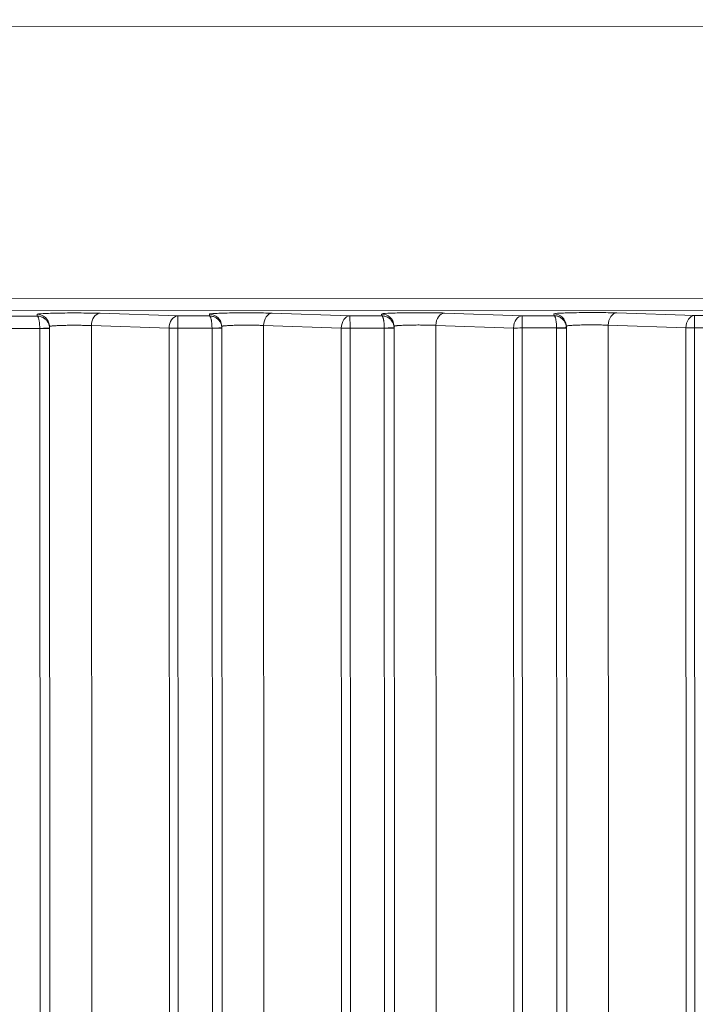
# Model space of a CAD drawing. Units: millimetres. Extents: x 2863 to 9959, y 1819 to 3492.
# Drawn here: x 4314 to 4341, y 2646 to 2686 of the extents above; entities that cross this region are included whole.
import ezdxf

# ---------------------------------------------------------------- set-up
doc = ezdxf.new("R2010")
doc.units = ezdxf.units.MM
doc.linetypes.add('ACAD_ISO03W100', pattern=[30, 12, -18])
doc.styles.get("Standard").update_dxf_attribs({"font": 'arial.ttf'})
doc.dimstyles.get("Standard").update_dxf_attribs({"dimtxt": 0.18, "dimasz": 0.18, "dimexe": 0.18, "dimexo": 0.0625, "dimgap": 0.09, "dimtad": 0, "dimtih": 1, "dimtoh": 1, "dimdec": 4, "dimzin": 0, "dimdsep": 46, "dimtxsty": 'Standard', "dimcen": 0.09, "dimadec": 0, "dimazin": 0, "dimtfac": 1, "dimtdec": 4, "dimtofl": 0, "dimtmove": 0, "dimatfit": 3, "dimfxl": 1, "dimtolj": 1, "dimtzin": 0, "dimarcsym": 0})

# ---------------------------------------------------------------- blocks, each defined once
blk = doc.blocks.new('*D4')
at = {"color": 0, "linetype": 'ACAD_ISO03W100', "lineweight": -2, "ltscale": 9, "transparency": 16777216}
for p, q in [((3016.085, 3213.727), (2975.905, 3213.727)), ((3016.085, 1855.727), (2975.905, 1855.727))]:
    blk.add_line(p, q, dxfattribs=at)
at = {"color": 0, "lineweight": -2, "ltscale": 9, "transparency": 16777216}
blk.add_line((2976.085, 3153.727), (2976.085, 1915.727), dxfattribs=at)
at = {"color": 0, "ltscale": 9, "transparency": 16777216}
for points in [[(2966.085, 3153.727), (2986.085, 3153.727), (2976.085, 3213.727)], [(2966.085, 1915.727), (2986.085, 1915.727), (2976.085, 1855.727)]]:
    blk.add_solid(points, dxfattribs=at)
at = {"layer": 'Defpoints', "color": 0, "ltscale": 9, "transparency": 16777216}
for p in [(4426.217, 3213.727), (2976.085, 1855.727), (4426.217, 1855.727)]:
    blk.add_point(p, dxfattribs=at)
at = {"color": 0, "lineweight": 15, "ltscale": 9, "transparency": 16777216, "insert": (2915.212, 2534.727), "char_height": 80, "attachment_point": 5, "rotation": 90}
blk.add_mtext('\\A1;135', dxfattribs=at)

msp = doc.modelspace()

# ---------------------------------------------------------------- linework, layer by layer
at = {"lineweight": 15, "ltscale": 9}
for p, q in [((4588.35286, 2685.83938), (4229.29975, 2685.66648)), ((4229.31608, 2674.63217), (4588.35818, 2674.80507)), ((4588.35557, 2674.30537), (4229.31347, 2674.13248)), ((4314.26512, 2673.95826), (4314.2592, 2674.0311)), ((4316.81684, 2674.07015), (4319.9722, 2673.96275)), ((4321.26509, 2673.96377), (4321.25917, 2674.0366)), ((4323.81681, 2674.07565), (4326.97217, 2673.96825)), ((4328.26505, 2673.96927), (4328.25914, 2674.0421)), ((4330.81678, 2674.08116), (4333.97214, 2673.97376)), ((4335.26502, 2673.97477), (4335.25911, 2674.04761)), ((4337.81675, 2674.08666), (4340.97211, 2673.97926)), ((4312.97223, 2673.95725), (4314.26512, 2673.95826)), ((4319.9722, 2673.96275), (4321.26509, 2673.96377)), ((4326.97217, 2673.96825), (4328.26505, 2673.96927)), ((4333.97214, 2673.97376), (4335.26502, 2673.97477)), ((4340.97211, 2673.97926), (4342.26499, 2673.98028)), ((4314.36681, 2673.45865), (4312.97398, 2673.45755)), ((4314.36687, 2673.45512), (4314.39597, 2613.02717)), ((4314.7641, 2673.49556), (4314.7579, 2673.57188)), ((4314.76574, 2673.45532), (4314.79464, 2613.44304)), ((4316.46463, 2673.57028), (4316.4932, 2614.24264)), ((4319.61999, 2673.46288), (4316.46463, 2673.57028)), ((4319.64916, 2612.88608), (4319.61999, 2673.46288)), ((4321.36678, 2673.46415), (4319.97395, 2673.46305)), ((4320.00323, 2612.65509), (4319.97395, 2673.46305)), ((4321.36684, 2673.46063), (4321.39617, 2612.56266)), ((4321.76407, 2673.50107), (4321.75787, 2673.57738)), ((4321.76571, 2673.46082), (4321.79484, 2612.97853)), ((4323.4646, 2673.57579), (4323.4934, 2613.77813)), ((4326.61996, 2673.46839), (4323.4646, 2673.57579)), ((4326.64935, 2612.42157), (4326.61996, 2673.46839)), ((4328.36675, 2673.46965), (4326.97392, 2673.46856)), ((4327.00343, 2612.19058), (4326.97392, 2673.46856)), ((4328.36681, 2673.46613), (4328.39636, 2612.09815)), ((4328.76404, 2673.50657), (4328.75784, 2673.58289)), ((4328.76568, 2673.46632), (4328.79503, 2612.51402)), ((4330.46457, 2673.58129), (4330.49359, 2613.31362)), ((4333.61992, 2673.47389), (4330.46457, 2673.58129)), ((4333.64955, 2611.95706), (4333.61992, 2673.47389)), ((4335.36671, 2673.47516), (4333.97389, 2673.47406)), ((4334.00362, 2611.72607), (4333.97389, 2673.47406)), ((4335.36678, 2673.47164), (4335.39656, 2611.63364)), ((4335.76401, 2673.51208), (4335.75781, 2673.58839)), ((4335.76565, 2673.47183), (4335.79523, 2612.04951)), ((4337.46454, 2673.58679), (4337.49379, 2612.84911)), ((4340.61989, 2673.4794), (4337.46454, 2673.58679)), ((4340.64974, 2611.49255), (4340.61989, 2673.4794)), ((4342.36668, 2673.48066), (4340.97386, 2673.47957)), ((4341.00382, 2611.26156), (4340.97386, 2673.47957))]:
    msp.add_line(p, q, dxfattribs=at)
for centre, major_axis, ratio, start_param, end_param in [((4314.25954, 2673.5314), (0.49836, 0.04048), 0.99938685, 0, 1.49049213), ((4321.25951, 2673.53691), (0.49836, 0.04048), 0.99938685, 0, 1.49049213), ((4328.25948, 2673.54241), (0.49836, 0.04048), 0.99938685, 0, 1.49049213), ((4335.25945, 2673.54791), (0.49836, 0.04048), 0.99938685, 0, 1.49049213), ((4319.97254, 2673.46305), (-0.00039, 0.5), 0.0028193, -1.57079854, -0.03490747), ((4326.97251, 2673.46856), (-0.00039, 0.5), 0.0028193, -1.57079854, -0.03490747), ((4333.97248, 2673.47406), (-0.00039, 0.5), 0.0028193, -1.57079854, -0.03490747), ((4340.97245, 2673.47957), (-0.00039, 0.5), 0.0028193, -1.57079854, -0.03490747), ((4314.36568, 2673.45865), (0.39975, 0.01426), 0.00010054, -1.56797881, 0.00158901), ((4314.29181, 2673.45553), (0.00156, -0.08667), 0.86576915, 1.55054969, 1.59119162), ((4314.25954, 2673.5314), (0.49999, 0.00208), 0.00006771, -0.00000001, 0.00027101), ((4314.26575, 2673.45507), (0.49701, 0.05457), 0.99963688, -0.10891377, -0.07370372), ((4321.36565, 2673.46415), (0.39975, 0.01426), 0.00010054, -1.56797881, 0.00158901), ((4321.29178, 2673.46103), (0.00156, -0.08667), 0.86577238, 1.55054992, 1.5911917), ((4321.25951, 2673.53691), (0.49999, 0.00208), 0.00006771, 0.00000001, 0.00027103), ((4321.26571, 2673.46058), (0.49708, 0.05398), 0.99963202, -0.10772914, -0.07251926), ((4328.36562, 2673.46965), (0.39975, 0.01426), 0.00010054, -1.56797881, 0.00158901), ((4328.29175, 2673.46653), (0.00156, -0.08668), 0.86578197, 1.5505503, 1.59119163), ((4328.25948, 2673.54241), (0.49999, 0.00208), 0.00006771, -0.00000001, 0.00027102), ((4328.26568, 2673.46608), (0.49713, 0.05351), 0.99962814, -0.10677792, -0.07156818), ((4335.36559, 2673.47516), (0.39975, 0.01426), 0.00010054, -1.56797881, 0.00158901), ((4335.29172, 2673.47204), (0.00156, -0.08667), 0.86576275, 1.55054984, 1.59119207), ((4335.25945, 2673.54791), (0.49999, 0.00208), 0.00006771, 0, 0.00027102), ((4335.26566, 2673.47159), (0.49693, 0.05521), 0.99964173, -0.11020094, -0.07499071)]:
    msp.add_ellipse(centre, major_axis=major_axis, ratio=ratio, start_param=start_param, end_param=end_param, dxfattribs=at)
at = {"lineweight": 15, "ltscale": 9, "extrusion": (0, 0, -1)}
for centre, major_axis, ratio, start_param, end_param in [((4316.81719, 2673.57045), (0.01701, 0.49971), 0.70489927, -1.59512482, -0.04922314), ((4323.81715, 2673.57596), (0.01701, 0.49971), 0.70489927, -1.59512482, -0.04922314), ((4330.81712, 2673.58146), (0.01701, 0.49971), 0.70489927, -1.59512482, -0.04922314), ((4337.81709, 2673.58696), (0.01701, 0.49971), 0.70489927, -1.59512482, -0.04922314), ((4319.97254, 2673.46305), (0.01701, 0.49971), 0.70489927, -1.59512482, -0.04922314), ((4326.97251, 2673.46856), (0.01701, 0.49971), 0.70489927, -1.59512482, -0.04922314), ((4333.97248, 2673.47406), (0.01701, 0.49971), 0.70489927, -1.59512482, -0.04922314), ((4340.97245, 2673.47957), (0.01701, 0.49971), 0.70489927, -1.59512482, -0.04922314), ((4314.36574, 2673.45512), (0.4, 0.00019), 0.00000136, 0.0000001, 1.56797712), ((4319.97254, 2673.46305), (-0.5, -0.00024), 0.00000136, -1.57361564, -0.78821747), ((4321.36571, 2673.46063), (0.4, 0.00019), 0.00000136, 0.00000013, 1.56797714), ((4326.97251, 2673.46856), (-0.5, -0.00024), 0.00000136, -1.57361564, -0.78821747), ((4328.36568, 2673.46613), (0.4, 0.00019), 0.00000136, 0.00000013, 1.56797714), ((4333.97248, 2673.47406), (-0.5, -0.00024), 0.00000136, -1.57361564, -0.78821747), ((4335.36565, 2673.47164), (0.4, 0.00019), 0.00000136, 0.0000001, 1.56797712), ((4340.97245, 2673.47957), (-0.5, -0.00024), 0.00000136, -1.57361564, -0.78821747)]:
    msp.add_ellipse(centre, major_axis=major_axis, ratio=ratio, start_param=start_param, end_param=end_param, dxfattribs=at)
at = {"lineweight": 15, "ltscale": 9}
for points, knots in [([(4314.2592, 2674.0311), (4314.25836, 2674.04139), (4314.3467, 2674.05172), (4314.67257, 2674.06908), (4314.90946, 2674.07607), (4315.45303, 2674.08437), (4315.75863, 2674.08566), (4316.33668, 2674.0821), (4316.6078, 2674.07726), (4316.81684, 2674.07015)], [1.56206968, 1.56206968, 1.56206968, 1.56206968, 2.1511183, 2.1511183, 2.74016693, 2.74016693, 3.32921555, 3.32921555, 3.91826417, 3.91826417, 3.91826417, 3.91826417]), ([(4321.25917, 2674.0366), (4321.25833, 2674.04689), (4321.34667, 2674.05722), (4321.67253, 2674.07458), (4321.90943, 2674.08157), (4322.45299, 2674.08987), (4322.7586, 2674.09116), (4323.33665, 2674.0876), (4323.60777, 2674.08277), (4323.81681, 2674.07565)], [1.56206968, 1.56206968, 1.56206968, 1.56206968, 2.1511183, 2.1511183, 2.74016693, 2.74016693, 3.32921555, 3.32921555, 3.91826417, 3.91826417, 3.91826417, 3.91826417]), ([(4328.25914, 2674.0421), (4328.2583, 2674.0524), (4328.34664, 2674.06272), (4328.6725, 2674.08008), (4328.9094, 2674.08707), (4329.45296, 2674.09537), (4329.75857, 2674.09667), (4330.33662, 2674.09311), (4330.60774, 2674.08827), (4330.81678, 2674.08116)], [1.56206968, 1.56206968, 1.56206968, 1.56206968, 2.1511183, 2.1511183, 2.74016693, 2.74016693, 3.32921555, 3.32921555, 3.91826417, 3.91826417, 3.91826417, 3.91826417]), ([(4335.25911, 2674.04761), (4335.25827, 2674.0579), (4335.34661, 2674.06823), (4335.67247, 2674.08559), (4335.90936, 2674.09258), (4336.45293, 2674.10088), (4336.75854, 2674.10217), (4337.33659, 2674.09861), (4337.60771, 2674.09377), (4337.81675, 2674.08666)], [1.56206968, 1.56206968, 1.56206968, 1.56206968, 2.1511183, 2.1511183, 2.74016693, 2.74016693, 3.32921555, 3.32921555, 3.91826417, 3.91826417, 3.91826417, 3.91826417]), ([(4314.76542, 2673.47291), (4314.76474, 2673.49203), (4314.76293, 2673.51162), (4314.75986, 2673.53145), (4314.75675, 2673.55151), (4314.75236, 2673.57182), (4314.74659, 2673.5921), (4314.74071, 2673.61279), (4314.7334, 2673.63346), (4314.72462, 2673.6538), (4314.72388, 2673.65553), (4314.72312, 2673.65726), (4314.72235, 2673.65898), (4314.71344, 2673.679), (4314.7031, 2673.69866), (4314.6914, 2673.71769), (4314.67945, 2673.73714), (4314.66609, 2673.75593), (4314.65144, 2673.77378), (4314.63937, 2673.7885), (4314.62644, 2673.80257), (4314.61274, 2673.81587), (4314.59607, 2673.83204), (4314.57826, 2673.84705), (4314.5596, 2673.86072), (4314.54121, 2673.87418), (4314.522, 2673.88635), (4314.50222, 2673.89711), (4314.48599, 2673.90594), (4314.46938, 2673.91382), (4314.45255, 2673.92072), (4314.432, 2673.92913), (4314.41114, 2673.93607), (4314.39027, 2673.94158), (4314.36903, 2673.94718), (4314.34779, 2673.9513), (4314.32683, 2673.95404), (4314.30588, 2673.95678), (4314.28522, 2673.95814), (4314.26512, 2673.95826)], [3.17649791, 3.17649791, 3.17649791, 3.17649791, 3.30345858, 3.30345858, 3.30345858, 3.43188701, 3.43188701, 3.43188701, 3.56291292, 3.56291292, 3.56291292, 3.57405234, 3.57405234, 3.57405234, 3.70335316, 3.70335316, 3.70335316, 3.83550268, 3.83550268, 3.83550268, 3.94444263, 3.94444263, 3.94444263, 4.07700448, 4.07700448, 4.07700448, 4.20758966, 4.20758966, 4.20758966, 4.31483325, 4.31483325, 4.31483325, 4.44581384, 4.44581384, 4.44581384, 4.57910141, 4.57910141, 4.57910141, 4.71238898, 4.71238898, 4.71238898, 4.71238898]), ([(4314.36681, 2673.45865), (4314.36666, 2673.47779), (4314.36628, 2673.49743), (4314.36565, 2673.51734), (4314.36501, 2673.53749), (4314.3641, 2673.55792), (4314.36292, 2673.57837), (4314.36172, 2673.59923), (4314.36023, 2673.62011), (4314.35844, 2673.6407), (4314.35828, 2673.64245), (4314.35813, 2673.6442), (4314.35797, 2673.64594), (4314.35616, 2673.66621), (4314.35405, 2673.68616), (4314.35167, 2673.70553), (4314.34923, 2673.72532), (4314.34651, 2673.74449), (4314.34354, 2673.76276), (4314.34108, 2673.77782), (4314.33845, 2673.79227), (4314.33567, 2673.80595), (4314.33228, 2673.8226), (4314.32866, 2673.83811), (4314.32487, 2673.85232), (4314.32113, 2673.86631), (4314.31723, 2673.87902), (4314.31322, 2673.89034), (4314.30992, 2673.89964), (4314.30655, 2673.908), (4314.30313, 2673.91537), (4314.29896, 2673.92437), (4314.29473, 2673.93191), (4314.2905, 2673.93801), (4314.28619, 2673.94422), (4314.28188, 2673.94895), (4314.27763, 2673.95228), (4314.27338, 2673.95562), (4314.26919, 2673.95756), (4314.26512, 2673.95826)], [3.17649791, 3.17649791, 3.17649791, 3.17649791, 3.30345858, 3.30345858, 3.30345858, 3.43188701, 3.43188701, 3.43188701, 3.56291292, 3.56291292, 3.56291292, 3.57405234, 3.57405234, 3.57405234, 3.70335316, 3.70335316, 3.70335316, 3.83550268, 3.83550268, 3.83550268, 3.94444263, 3.94444263, 3.94444263, 4.07700448, 4.07700448, 4.07700448, 4.20758966, 4.20758966, 4.20758966, 4.31483325, 4.31483325, 4.31483325, 4.44581384, 4.44581384, 4.44581384, 4.57910141, 4.57910141, 4.57910141, 4.71238898, 4.71238898, 4.71238898, 4.71238898]), ([(4321.76539, 2673.47841), (4321.76471, 2673.49754), (4321.7629, 2673.51713), (4321.75983, 2673.53696), (4321.75672, 2673.55702), (4321.75233, 2673.57732), (4321.74656, 2673.5976), (4321.74068, 2673.6183), (4321.73337, 2673.63897), (4321.72459, 2673.65931), (4321.72384, 2673.66103), (4321.72309, 2673.66276), (4321.72232, 2673.66449), (4321.71341, 2673.6845), (4321.70307, 2673.70416), (4321.69137, 2673.72319), (4321.67942, 2673.74264), (4321.66605, 2673.76143), (4321.65141, 2673.77928), (4321.63934, 2673.794), (4321.62641, 2673.80808), (4321.61271, 2673.82137), (4321.59603, 2673.83754), (4321.57823, 2673.85255), (4321.55957, 2673.86622), (4321.54118, 2673.87969), (4321.52197, 2673.89186), (4321.50219, 2673.90261), (4321.48596, 2673.91145), (4321.46935, 2673.91933), (4321.45252, 2673.92622), (4321.43197, 2673.93464), (4321.41111, 2673.94158), (4321.39024, 2673.94708), (4321.369, 2673.95269), (4321.34775, 2673.95681), (4321.3268, 2673.95955), (4321.30585, 2673.96228), (4321.28519, 2673.96364), (4321.26509, 2673.96377)], [3.17649791, 3.17649791, 3.17649791, 3.17649791, 3.30345858, 3.30345858, 3.30345858, 3.43188701, 3.43188701, 3.43188701, 3.56291292, 3.56291292, 3.56291292, 3.57405234, 3.57405234, 3.57405234, 3.70335316, 3.70335316, 3.70335316, 3.83550268, 3.83550268, 3.83550268, 3.94444263, 3.94444263, 3.94444263, 4.07700448, 4.07700448, 4.07700448, 4.20758966, 4.20758966, 4.20758966, 4.31483325, 4.31483325, 4.31483325, 4.44581384, 4.44581384, 4.44581384, 4.57910141, 4.57910141, 4.57910141, 4.71238898, 4.71238898, 4.71238898, 4.71238898]), ([(4321.36678, 2673.46415), (4321.36663, 2673.48329), (4321.36625, 2673.50293), (4321.36562, 2673.52285), (4321.36497, 2673.543), (4321.36407, 2673.56343), (4321.36289, 2673.58387), (4321.36169, 2673.60473), (4321.3602, 2673.62561), (4321.35841, 2673.6462), (4321.35825, 2673.64795), (4321.3581, 2673.6497), (4321.35794, 2673.65145), (4321.35612, 2673.67171), (4321.35402, 2673.69167), (4321.35164, 2673.71103), (4321.3492, 2673.73082), (4321.34648, 2673.75), (4321.3435, 2673.76827), (4321.34105, 2673.78333), (4321.33842, 2673.79777), (4321.33564, 2673.81145), (4321.33225, 2673.8281), (4321.32863, 2673.84362), (4321.32484, 2673.85782), (4321.3211, 2673.87181), (4321.3172, 2673.88453), (4321.31319, 2673.89585), (4321.30989, 2673.90515), (4321.30652, 2673.9135), (4321.3031, 2673.92087), (4321.29893, 2673.92988), (4321.2947, 2673.93741), (4321.29047, 2673.94351), (4321.28616, 2673.94972), (4321.28185, 2673.95445), (4321.2776, 2673.95779), (4321.27335, 2673.96112), (4321.26916, 2673.96307), (4321.26509, 2673.96377)], [3.17649791, 3.17649791, 3.17649791, 3.17649791, 3.30345858, 3.30345858, 3.30345858, 3.43188701, 3.43188701, 3.43188701, 3.56291292, 3.56291292, 3.56291292, 3.57405234, 3.57405234, 3.57405234, 3.70335316, 3.70335316, 3.70335316, 3.83550268, 3.83550268, 3.83550268, 3.94444263, 3.94444263, 3.94444263, 4.07700448, 4.07700448, 4.07700448, 4.20758966, 4.20758966, 4.20758966, 4.31483325, 4.31483325, 4.31483325, 4.44581384, 4.44581384, 4.44581384, 4.57910141, 4.57910141, 4.57910141, 4.71238898, 4.71238898, 4.71238898, 4.71238898]), ([(4328.76536, 2673.48392), (4328.76468, 2673.50304), (4328.76287, 2673.52263), (4328.7598, 2673.54246), (4328.75669, 2673.56252), (4328.7523, 2673.58282), (4328.74653, 2673.60311), (4328.74065, 2673.6238), (4328.73334, 2673.64447), (4328.72456, 2673.66481), (4328.72381, 2673.66654), (4328.72306, 2673.66827), (4328.72229, 2673.66999), (4328.71338, 2673.69), (4328.70304, 2673.70966), (4328.69134, 2673.72869), (4328.67939, 2673.74814), (4328.66602, 2673.76694), (4328.65138, 2673.78479), (4328.63931, 2673.7995), (4328.62638, 2673.81358), (4328.61268, 2673.82687), (4328.596, 2673.84305), (4328.5782, 2673.85805), (4328.55954, 2673.87172), (4328.54115, 2673.88519), (4328.52193, 2673.89736), (4328.50216, 2673.90812), (4328.48592, 2673.91695), (4328.46931, 2673.92483), (4328.45249, 2673.93172), (4328.43194, 2673.94014), (4328.41108, 2673.94708), (4328.39021, 2673.95259), (4328.36897, 2673.95819), (4328.34772, 2673.96231), (4328.32677, 2673.96505), (4328.30582, 2673.96779), (4328.28516, 2673.96915), (4328.26505, 2673.96927)], [3.17649791, 3.17649791, 3.17649791, 3.17649791, 3.30345858, 3.30345858, 3.30345858, 3.43188701, 3.43188701, 3.43188701, 3.56291292, 3.56291292, 3.56291292, 3.57405234, 3.57405234, 3.57405234, 3.70335316, 3.70335316, 3.70335316, 3.83550268, 3.83550268, 3.83550268, 3.94444263, 3.94444263, 3.94444263, 4.07700448, 4.07700448, 4.07700448, 4.20758966, 4.20758966, 4.20758966, 4.31483325, 4.31483325, 4.31483325, 4.44581384, 4.44581384, 4.44581384, 4.57910141, 4.57910141, 4.57910141, 4.71238898, 4.71238898, 4.71238898, 4.71238898]), ([(4328.36675, 2673.46965), (4328.3666, 2673.48879), (4328.36622, 2673.50844), (4328.36558, 2673.52835), (4328.36494, 2673.5485), (4328.36404, 2673.56893), (4328.36286, 2673.58938), (4328.36166, 2673.61024), (4328.36017, 2673.63112), (4328.35837, 2673.65171), (4328.35822, 2673.65346), (4328.35807, 2673.6552), (4328.35791, 2673.65695), (4328.35609, 2673.67722), (4328.35399, 2673.69717), (4328.35161, 2673.71654), (4328.34917, 2673.73633), (4328.34645, 2673.7555), (4328.34347, 2673.77377), (4328.34102, 2673.78883), (4328.33839, 2673.80328), (4328.3356, 2673.81696), (4328.33222, 2673.83361), (4328.3286, 2673.84912), (4328.32481, 2673.86332), (4328.32107, 2673.87731), (4328.31717, 2673.89003), (4328.31316, 2673.90135), (4328.30986, 2673.91065), (4328.30649, 2673.919), (4328.30307, 2673.92638), (4328.2989, 2673.93538), (4328.29467, 2673.94291), (4328.29044, 2673.94902), (4328.28613, 2673.95523), (4328.28182, 2673.95995), (4328.27757, 2673.96329), (4328.27332, 2673.96663), (4328.26913, 2673.96857), (4328.26505, 2673.96927)], [3.17649791, 3.17649791, 3.17649791, 3.17649791, 3.30345858, 3.30345858, 3.30345858, 3.43188701, 3.43188701, 3.43188701, 3.56291292, 3.56291292, 3.56291292, 3.57405234, 3.57405234, 3.57405234, 3.70335316, 3.70335316, 3.70335316, 3.83550268, 3.83550268, 3.83550268, 3.94444263, 3.94444263, 3.94444263, 4.07700448, 4.07700448, 4.07700448, 4.20758966, 4.20758966, 4.20758966, 4.31483325, 4.31483325, 4.31483325, 4.44581384, 4.44581384, 4.44581384, 4.57910141, 4.57910141, 4.57910141, 4.71238898, 4.71238898, 4.71238898, 4.71238898]), ([(4335.76533, 2673.48942), (4335.76465, 2673.50854), (4335.76284, 2673.52813), (4335.75976, 2673.54796), (4335.75666, 2673.56802), (4335.75226, 2673.58833), (4335.7465, 2673.60861), (4335.74062, 2673.6293), (4335.73331, 2673.64997), (4335.72453, 2673.67031), (4335.72378, 2673.67204), (4335.72303, 2673.67377), (4335.72226, 2673.67549), (4335.71335, 2673.69551), (4335.70301, 2673.71517), (4335.69131, 2673.7342), (4335.67936, 2673.75365), (4335.66599, 2673.77244), (4335.65135, 2673.79029), (4335.63928, 2673.80501), (4335.62635, 2673.81909), (4335.61265, 2673.83238), (4335.59597, 2673.84855), (4335.57817, 2673.86356), (4335.55951, 2673.87723), (4335.54112, 2673.89069), (4335.5219, 2673.90286), (4335.50213, 2673.91362), (4335.48589, 2673.92245), (4335.46928, 2673.93034), (4335.45246, 2673.93723), (4335.43191, 2673.94565), (4335.41104, 2673.95258), (4335.39017, 2673.95809), (4335.36894, 2673.96369), (4335.34769, 2673.96782), (4335.32674, 2673.97055), (4335.30579, 2673.97329), (4335.28513, 2673.97465), (4335.26502, 2673.97477)], [3.17649791, 3.17649791, 3.17649791, 3.17649791, 3.30345858, 3.30345858, 3.30345858, 3.43188701, 3.43188701, 3.43188701, 3.56291292, 3.56291292, 3.56291292, 3.57405234, 3.57405234, 3.57405234, 3.70335316, 3.70335316, 3.70335316, 3.83550268, 3.83550268, 3.83550268, 3.94444263, 3.94444263, 3.94444263, 4.07700448, 4.07700448, 4.07700448, 4.20758966, 4.20758966, 4.20758966, 4.31483325, 4.31483325, 4.31483325, 4.44581384, 4.44581384, 4.44581384, 4.57910141, 4.57910141, 4.57910141, 4.71238898, 4.71238898, 4.71238898, 4.71238898]), ([(4335.36671, 2673.47516), (4335.36657, 2673.4943), (4335.36619, 2673.51394), (4335.36555, 2673.53386), (4335.36491, 2673.554), (4335.36401, 2673.57443), (4335.36283, 2673.59488), (4335.36163, 2673.61574), (4335.36013, 2673.63662), (4335.35834, 2673.65721), (4335.35819, 2673.65896), (4335.35804, 2673.66071), (4335.35788, 2673.66245), (4335.35606, 2673.68272), (4335.35396, 2673.70268), (4335.35157, 2673.72204), (4335.34914, 2673.74183), (4335.34642, 2673.761), (4335.34344, 2673.77927), (4335.34099, 2673.79433), (4335.33836, 2673.80878), (4335.33557, 2673.82246), (4335.33218, 2673.83911), (4335.32857, 2673.85463), (4335.32478, 2673.86883), (4335.32104, 2673.88282), (4335.31714, 2673.89554), (4335.31312, 2673.90686), (4335.30983, 2673.91615), (4335.30646, 2673.92451), (4335.30304, 2673.93188), (4335.29887, 2673.94089), (4335.29464, 2673.94842), (4335.2904, 2673.95452), (4335.2861, 2673.96073), (4335.28179, 2673.96546), (4335.27754, 2673.96879), (4335.27329, 2673.97213), (4335.2691, 2673.97408), (4335.26502, 2673.97477)], [3.17649791, 3.17649791, 3.17649791, 3.17649791, 3.30345858, 3.30345858, 3.30345858, 3.43188701, 3.43188701, 3.43188701, 3.56291292, 3.56291292, 3.56291292, 3.57405234, 3.57405234, 3.57405234, 3.70335316, 3.70335316, 3.70335316, 3.83550268, 3.83550268, 3.83550268, 3.94444263, 3.94444263, 3.94444263, 4.07700448, 4.07700448, 4.07700448, 4.20758966, 4.20758966, 4.20758966, 4.31483325, 4.31483325, 4.31483325, 4.44581384, 4.44581384, 4.44581384, 4.57910141, 4.57910141, 4.57910141, 4.71238898, 4.71238898, 4.71238898, 4.71238898]), ([(4316.46463, 2673.57028), (4316.4447, 2673.5713), (4316.42319, 2673.57232), (4316.40006, 2673.57331), (4316.37715, 2673.57429), (4316.35266, 2673.57525), (4316.32661, 2673.57616), (4316.30054, 2673.57708), (4316.27291, 2673.57796), (4316.24381, 2673.57878), (4316.21453, 2673.5796), (4316.18375, 2673.58037), (4316.15165, 2673.58107), (4316.11893, 2673.58177), (4316.08483, 2673.5824), (4316.04957, 2673.58294), (4316.01787, 2673.58342), (4315.98523, 2673.58382), (4315.95184, 2673.58414), (4315.91624, 2673.58447), (4315.87981, 2673.58471), (4315.84282, 2673.58484), (4315.80415, 2673.58498), (4315.76487, 2673.58499), (4315.72535, 2673.58489), (4315.68561, 2673.58479), (4315.64563, 2673.58456), (4315.60583, 2673.5842), (4315.56557, 2673.58385), (4315.5255, 2673.58336), (4315.48602, 2673.58274), (4315.44809, 2673.58215), (4315.41071, 2673.58144), (4315.37423, 2673.58061), (4315.33635, 2673.57976), (4315.29947, 2673.57877), (4315.26391, 2673.57768), (4315.22851, 2673.57659), (4315.19443, 2673.57539), (4315.16199, 2673.5741), (4315.13004, 2673.57282), (4315.09968, 2673.57146), (4315.07115, 2673.57002), (4315.04339, 2673.56862), (4315.01737, 2673.56715), (4314.99322, 2673.56562), (4314.96908, 2673.5641), (4314.94681, 2673.56252), (4314.92649, 2673.5609), (4314.90547, 2673.55923), (4314.88656, 2673.55751), (4314.86974, 2673.55578), (4314.85317, 2673.55407), (4314.83864, 2673.55235), (4314.82607, 2673.55063), (4314.81368, 2673.54893), (4314.80321, 2673.54723), (4314.79453, 2673.54555), (4314.78586, 2673.54387), (4314.77899, 2673.54222), (4314.77372, 2673.54059), (4314.7684, 2673.53895), (4314.76472, 2673.53734), (4314.76244, 2673.53578), (4314.76184, 2673.53537), (4314.76134, 2673.53496), (4314.76093, 2673.53456)], [2.36492114, 2.36492114, 2.36492114, 2.36492114, 2.47244533, 2.47244533, 2.47244533, 2.57894433, 2.57894433, 2.57894433, 2.68553139, 2.68553139, 2.68553139, 2.79277046, 2.79277046, 2.79277046, 2.90203834, 2.90203834, 2.90203834, 3.00025291, 3.00025291, 3.00025291, 3.10497181, 3.10497181, 3.10497181, 3.21448368, 3.21448368, 3.21448368, 3.324613, 3.324613, 3.324613, 3.43599816, 3.43599816, 3.43599816, 3.54301927, 3.54301927, 3.54301927, 3.65412771, 3.65412771, 3.65412771, 3.76477258, 3.76477258, 3.76477258, 3.87375007, 3.87375007, 3.87375007, 3.97976771, 3.97976771, 3.97976771, 4.08578534, 4.08578534, 4.08578534, 4.19545491, 4.19545491, 4.19545491, 4.30347217, 4.30347217, 4.30347217, 4.41000456, 4.41000456, 4.41000456, 4.51629519, 4.51629519, 4.51629519, 4.62351528, 4.62351528, 4.62351528, 4.65174023, 4.65174023, 4.65174023, 4.65174023]), ([(4323.4646, 2673.57579), (4323.44467, 2673.57681), (4323.42315, 2673.57782), (4323.40003, 2673.57881), (4323.37712, 2673.57979), (4323.35263, 2673.58075), (4323.32658, 2673.58167), (4323.30051, 2673.58259), (4323.27288, 2673.58346), (4323.24378, 2673.58428), (4323.21449, 2673.58511), (4323.18372, 2673.58588), (4323.15162, 2673.58657), (4323.1189, 2673.58728), (4323.0848, 2673.5879), (4323.04953, 2673.58844), (4323.01784, 2673.58892), (4322.9852, 2673.58932), (4322.95181, 2673.58964), (4322.91621, 2673.58998), (4322.87978, 2673.59021), (4322.84279, 2673.59034), (4322.80412, 2673.59048), (4322.76484, 2673.5905), (4322.72532, 2673.59039), (4322.68558, 2673.59029), (4322.6456, 2673.59006), (4322.6058, 2673.58971), (4322.56554, 2673.58935), (4322.52546, 2673.58886), (4322.48599, 2673.58825), (4322.44806, 2673.58765), (4322.41068, 2673.58694), (4322.3742, 2673.58612), (4322.33632, 2673.58526), (4322.29944, 2673.58428), (4322.26388, 2673.58318), (4322.22848, 2673.58209), (4322.1944, 2673.58089), (4322.16196, 2673.5796), (4322.13001, 2673.57833), (4322.09965, 2673.57696), (4322.07112, 2673.57553), (4322.04336, 2673.57413), (4322.01734, 2673.57265), (4321.99319, 2673.57113), (4321.96905, 2673.5696), (4321.94678, 2673.56802), (4321.92646, 2673.5664), (4321.90544, 2673.56473), (4321.88653, 2673.56302), (4321.86971, 2673.56128), (4321.85314, 2673.55958), (4321.83861, 2673.55785), (4321.82604, 2673.55613), (4321.81365, 2673.55443), (4321.80318, 2673.55273), (4321.7945, 2673.55105), (4321.78583, 2673.54938), (4321.77896, 2673.54772), (4321.77368, 2673.54609), (4321.76837, 2673.54445), (4321.76468, 2673.54285), (4321.76241, 2673.54129), (4321.76181, 2673.54087), (4321.76131, 2673.54047), (4321.7609, 2673.54006)], [2.36492114, 2.36492114, 2.36492114, 2.36492114, 2.47244533, 2.47244533, 2.47244533, 2.57894433, 2.57894433, 2.57894433, 2.68553139, 2.68553139, 2.68553139, 2.79277046, 2.79277046, 2.79277046, 2.90203834, 2.90203834, 2.90203834, 3.00025291, 3.00025291, 3.00025291, 3.10497181, 3.10497181, 3.10497181, 3.21448368, 3.21448368, 3.21448368, 3.324613, 3.324613, 3.324613, 3.43599816, 3.43599816, 3.43599816, 3.54301927, 3.54301927, 3.54301927, 3.65412771, 3.65412771, 3.65412771, 3.76477258, 3.76477258, 3.76477258, 3.87375007, 3.87375007, 3.87375007, 3.97976771, 3.97976771, 3.97976771, 4.08578534, 4.08578534, 4.08578534, 4.19545491, 4.19545491, 4.19545491, 4.30347217, 4.30347217, 4.30347217, 4.41000456, 4.41000456, 4.41000456, 4.51629519, 4.51629519, 4.51629519, 4.62351528, 4.62351528, 4.62351528, 4.65174023, 4.65174023, 4.65174023, 4.65174023]), ([(4330.46457, 2673.58129), (4330.44464, 2673.58231), (4330.42312, 2673.58333), (4330.4, 2673.58432), (4330.37709, 2673.5853), (4330.3526, 2673.58626), (4330.32655, 2673.58717), (4330.30048, 2673.58809), (4330.27285, 2673.58897), (4330.24374, 2673.58979), (4330.21446, 2673.59061), (4330.18369, 2673.59138), (4330.15159, 2673.59207), (4330.11887, 2673.59278), (4330.08477, 2673.59341), (4330.0495, 2673.59394), (4330.0178, 2673.59442), (4329.98517, 2673.59483), (4329.95178, 2673.59514), (4329.91617, 2673.59548), (4329.87975, 2673.59572), (4329.84276, 2673.59585), (4329.80409, 2673.59598), (4329.7648, 2673.596), (4329.72529, 2673.5959), (4329.68555, 2673.59579), (4329.64557, 2673.59557), (4329.60577, 2673.59521), (4329.56551, 2673.59485), (4329.52543, 2673.59437), (4329.48596, 2673.59375), (4329.44803, 2673.59316), (4329.41065, 2673.59245), (4329.37417, 2673.59162), (4329.33629, 2673.59076), (4329.2994, 2673.58978), (4329.26385, 2673.58869), (4329.22845, 2673.5876), (4329.19437, 2673.5864), (4329.16193, 2673.58511), (4329.12998, 2673.58383), (4329.09962, 2673.58247), (4329.07109, 2673.58103), (4329.04333, 2673.57963), (4329.0173, 2673.57816), (4328.99316, 2673.57663), (4328.96901, 2673.57511), (4328.94675, 2673.57353), (4328.92643, 2673.57191), (4328.90541, 2673.57023), (4328.88649, 2673.56852), (4328.86967, 2673.56679), (4328.85311, 2673.56508), (4328.83857, 2673.56336), (4328.82601, 2673.56163), (4328.81362, 2673.55994), (4328.80315, 2673.55824), (4328.79446, 2673.55656), (4328.7858, 2673.55488), (4328.77892, 2673.55322), (4328.77365, 2673.5516), (4328.76834, 2673.54996), (4328.76465, 2673.54835), (4328.76238, 2673.54679), (4328.76178, 2673.54638), (4328.76128, 2673.54597), (4328.76087, 2673.54557)], [2.36492114, 2.36492114, 2.36492114, 2.36492114, 2.47244533, 2.47244533, 2.47244533, 2.57894433, 2.57894433, 2.57894433, 2.68553139, 2.68553139, 2.68553139, 2.79277046, 2.79277046, 2.79277046, 2.90203834, 2.90203834, 2.90203834, 3.00025291, 3.00025291, 3.00025291, 3.10497181, 3.10497181, 3.10497181, 3.21448368, 3.21448368, 3.21448368, 3.324613, 3.324613, 3.324613, 3.43599816, 3.43599816, 3.43599816, 3.54301927, 3.54301927, 3.54301927, 3.65412771, 3.65412771, 3.65412771, 3.76477258, 3.76477258, 3.76477258, 3.87375007, 3.87375007, 3.87375007, 3.97976771, 3.97976771, 3.97976771, 4.08578534, 4.08578534, 4.08578534, 4.19545491, 4.19545491, 4.19545491, 4.30347217, 4.30347217, 4.30347217, 4.41000456, 4.41000456, 4.41000456, 4.51629519, 4.51629519, 4.51629519, 4.62351528, 4.62351528, 4.62351528, 4.65174023, 4.65174023, 4.65174023, 4.65174023]), ([(4337.46454, 2673.58679), (4337.44461, 2673.58782), (4337.42309, 2673.58883), (4337.39996, 2673.58982), (4337.37706, 2673.5908), (4337.35257, 2673.59176), (4337.32652, 2673.59268), (4337.30045, 2673.59359), (4337.27282, 2673.59447), (4337.24371, 2673.59529), (4337.21443, 2673.59612), (4337.18366, 2673.59688), (4337.15155, 2673.59758), (4337.11884, 2673.59828), (4337.08474, 2673.59891), (4337.04947, 2673.59945), (4337.01777, 2673.59993), (4336.98514, 2673.60033), (4336.95175, 2673.60065), (4336.91614, 2673.60099), (4336.87971, 2673.60122), (4336.84273, 2673.60135), (4336.80406, 2673.60149), (4336.76477, 2673.60151), (4336.72526, 2673.6014), (4336.68552, 2673.6013), (4336.64554, 2673.60107), (4336.60574, 2673.60072), (4336.56548, 2673.60036), (4336.5254, 2673.59987), (4336.48593, 2673.59925), (4336.44799, 2673.59866), (4336.41062, 2673.59795), (4336.37414, 2673.59713), (4336.33626, 2673.59627), (4336.29937, 2673.59528), (4336.26382, 2673.59419), (4336.22842, 2673.5931), (4336.19434, 2673.5919), (4336.1619, 2673.59061), (4336.12995, 2673.58934), (4336.09959, 2673.58797), (4336.07105, 2673.58653), (4336.0433, 2673.58513), (4336.01727, 2673.58366), (4335.99313, 2673.58214), (4335.96898, 2673.58061), (4335.94672, 2673.57903), (4335.9264, 2673.57741), (4335.90538, 2673.57574), (4335.88646, 2673.57402), (4335.86964, 2673.57229), (4335.85308, 2673.57059), (4335.83854, 2673.56886), (4335.82598, 2673.56714), (4335.81359, 2673.56544), (4335.80312, 2673.56374), (4335.79443, 2673.56206), (4335.78577, 2673.56039), (4335.77889, 2673.55873), (4335.77362, 2673.5571), (4335.76831, 2673.55546), (4335.76462, 2673.55385), (4335.76235, 2673.55229), (4335.76175, 2673.55188), (4335.76125, 2673.55148), (4335.76084, 2673.55107)], [2.36492114, 2.36492114, 2.36492114, 2.36492114, 2.47244533, 2.47244533, 2.47244533, 2.57894433, 2.57894433, 2.57894433, 2.68553139, 2.68553139, 2.68553139, 2.79277046, 2.79277046, 2.79277046, 2.90203834, 2.90203834, 2.90203834, 3.00025291, 3.00025291, 3.00025291, 3.10497181, 3.10497181, 3.10497181, 3.21448368, 3.21448368, 3.21448368, 3.324613, 3.324613, 3.324613, 3.43599816, 3.43599816, 3.43599816, 3.54301927, 3.54301927, 3.54301927, 3.65412771, 3.65412771, 3.65412771, 3.76477258, 3.76477258, 3.76477258, 3.87375007, 3.87375007, 3.87375007, 3.97976771, 3.97976771, 3.97976771, 4.08578534, 4.08578534, 4.08578534, 4.19545491, 4.19545491, 4.19545491, 4.30347217, 4.30347217, 4.30347217, 4.41000456, 4.41000456, 4.41000456, 4.51629519, 4.51629519, 4.51629519, 4.62351528, 4.62351528, 4.62351528, 4.65174023, 4.65174023, 4.65174023, 4.65174023])]:
    msp.add_open_spline(points, degree=3, knots=knots, dxfattribs=at)
for points in [[(4314.75969, 2673.53269), (4314.75968, 2673.53267), (4314.75968, 2673.53266), (4314.75967, 2673.53264)], [(4321.75965, 2673.53819), (4321.75965, 2673.53818), (4321.75964, 2673.53816), (4321.75964, 2673.53815)], [(4328.75962, 2673.5437), (4328.75962, 2673.54368), (4328.75961, 2673.54367), (4328.75961, 2673.54365)], [(4335.75959, 2673.5492), (4335.75959, 2673.54919), (4335.75958, 2673.54917), (4335.75958, 2673.54916)]]:
    msp.add_open_spline(points, degree=3, dxfattribs=at)

# ---------------------------------------------------------------- dimensions: what is measured, and where the dimension line sits
dim = msp.add_linear_dim(base=(2976.08474, 1855.72674), p1=(4426.21691, 3213.72675), p2=(4426.21691, 1855.72674), angle=90, text='135', dimstyle='Standard', override={"dimtxt": 80, "dimasz": 60, "dimgap": 20, "dimtad": 2, "dimtih": 0, "dimtoh": 0, "dimfxl": 40, "dimfxlon": 1}, dxfattribs=at)
dim.commit()
dim.dimension.update_dxf_attribs({"geometry": '*D4', "text_midpoint": (2915.21161, 2534.72674)})

doc.saveas('drawing.dxf')
